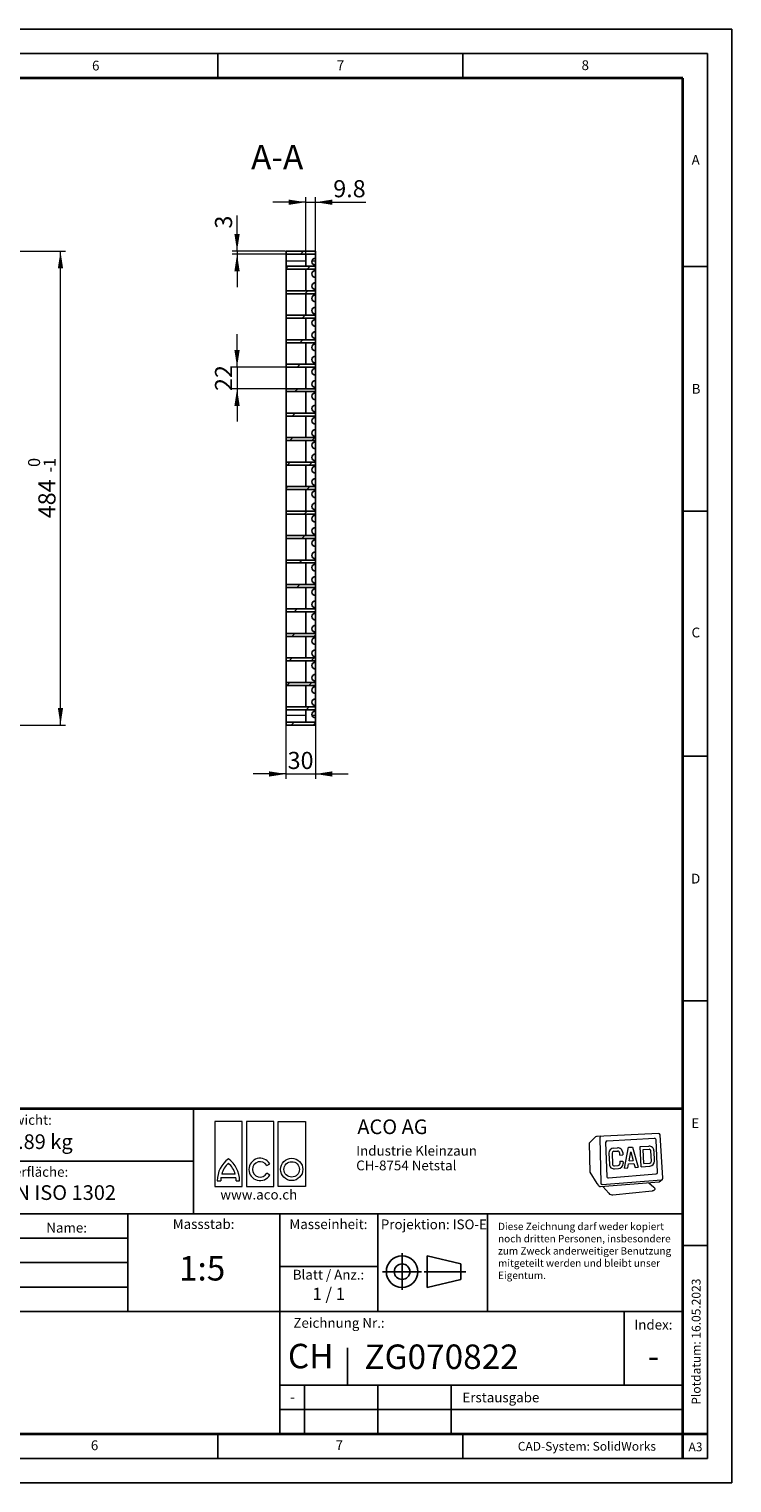
# Model space of a CAD drawing. Units: millimetres. Extents: x 0 to 420, y 0 to 297.
# Drawn here: x 276 to 420, y 0 to 297 of the extents above; entities that cross this region are included whole.
import ezdxf

# ---------------------------------------------------------------- set-up
doc = ezdxf.new("R2010")
doc.units = ezdxf.units.MM
doc.linetypes.add('CENTERX2', pattern=[20.32, 12.7, -2.54, 2.54, -2.54])
doc.layers.add('LINIEN-DICK', color=7, linetype='Continuous', lineweight=35)
doc.layers.add('LINIEN-NORMAL', color=7, linetype='Continuous', lineweight=25)
for name, color, linetype in [('LINIEN-DÜNN', 7, 'Continuous'), ('TEXT', 7, 'Continuous'), ('TEXT-DEUTSCH', 7, 'Continuous'), ('VORLAGE_TEXT', 7, 'Continuous')]:
    doc.layers.add(name, color=color, linetype=linetype)
doc.styles.add('SLDTEXTSTYLE0', font='TXT', dxfattribs={"width": 0.605})
doc.styles.add('SLDTEXTSTYLE2', font='TXT', dxfattribs={"width": 0.563})
doc.dimstyles.new('SLDDIMSTYLE0', dxfattribs={"dimtxt": 3.5, "dimasz": 3.5, "dimexe": 0, "dimexo": 0.0625, "dimgap": 0.875, "dimtad": 1, "dimlfac": 5, "dimrnd": 1e-09, "dimzin": 12, "dimdsep": 46, "dimtxsty": 'SLDTEXTSTYLE0', "dimsah": 1, "dimcen": 0.09, "dimadec": 0, "dimazin": 3, "dimtol": 1, "dimtm": 1, "dimtfac": 1, "dimtdec": 0, "dimtofl": 0, "dimtmove": 0, "dimatfit": 3, "dimfxl": 0, "dimfrac": 2, "dimtolj": 1, "dimarcsym": 0})
doc.dimstyles.new('SLDDIMSTYLE1', dxfattribs={"dimtxt": 3.5, "dimasz": 3.5, "dimexe": 0, "dimexo": 0.0625, "dimgap": 0.875, "dimtad": 1, "dimlfac": 5, "dimrnd": 1e-09, "dimzin": 12, "dimdsep": 46, "dimtxsty": 'SLDTEXTSTYLE0', "dimsah": 1, "dimcen": 0.09, "dimadec": 0, "dimazin": 3, "dimtfac": 1, "dimtdec": 3, "dimtmove": 0, "dimatfit": 0, "dimfxl": 0, "dimfrac": 2, "dimtolj": 1, "dimtzin": 12, "dimarcsym": 0})

# ---------------------------------------------------------------- blocks, each defined once
blk = doc.blocks.new('SW_NOTE_0_18')
at = {"color": 0, "linetype": 'Continuous', "lineweight": 0, "insert": (7.09, 2.58), "char_height": 2, "attachment_point": 2, "style": 'SLDTEXTSTYLE0'}
blk.add_mtext('www.aco.ch', dxfattribs=at)
blk = doc.blocks.new('SW_NOTE_0_19')
at = {"color": 0, "linetype": 'Continuous', "lineweight": 0, "insert": (0, 3.87), "char_height": 3, "attachment_point": 1, "style": 'SLDTEXTSTYLE0'}
blk.add_mtext('ACO AG', dxfattribs=at)
blk = doc.blocks.new('SW_NOTE_0_20')
at = {"color": 0, "linetype": 'Continuous', "lineweight": 0, "char_height": 2, "attachment_point": 1, "style": 'SLDTEXTSTYLE0'}
for s, insert in [('Industrie Kleinzaun', (0, 2.58)), ('CH-8754 Netstal', (0, -0.42))]:
    blk.add_mtext(s, dxfattribs=dict(at, insert=insert))
blk = doc.blocks.new('ACO-Logo')
at = {"color": 179, "linetype": 'Continuous', "lineweight": 18}
for p, q in [((0, 16.17), (0, 2.94)), ((5.59, 16.17), (0, 16.17)), ((5.59, 2.94), (5.59, 16.17)), ((6.46, 16.17), (6.46, 2.94)), ((12.05, 16.17), (6.46, 16.17)), ((12.05, 2.94), (12.05, 16.17)), ((12.93, 2.94), (12.93, 16.17)), ((12.93, 16.17), (18.52, 16.17)), ((18.52, 16.17), (18.52, 2.94)), ((77.51, 12.77), (76.49, 11.76)), ((90.64, 13.74), (78.15, 13.15)), ((78.63, 12.88), (78.84, 3.65)), ((79.85, 11.93), (80.09, 4.98)), ((80.13, 12.24), (89.85, 12.76)), ((90.46, 5.79), (90.16, 12.47)), ((91.53, 4.63), (90.96, 13.46)), ((76.49, 11.76), (76.65, 5.87)), ((80.53, 9.73), (80.61, 7.48)), ((81.17, 9.75), (81.24, 7.5)), ((81.47, 10.76), (82.27, 10.81)), ((81.51, 10.13), (82.31, 10.17)), ((82.69, 9.82), (82.71, 9.37)), ((82.71, 9.35), (83.34, 9.39)), ((83.33, 9.84), (83.34, 9.39)), ((83.7, 6.67), (84.51, 10.93)), ((84.51, 10.93), (85.35, 10.97)), ((84.64, 8.19), (84.97, 9.97)), ((84.97, 9.97), (85.45, 8.24)), ((85.35, 10.97), (86.49, 6.88)), ((86.88, 11.07), (88.67, 11.16)), ((87.08, 6.93), (86.88, 11.07)), ((87.55, 10.46), (88.71, 10.53)), ((87.68, 7.61), (87.55, 10.46)), ((89.19, 8.08), (89.09, 10.18)), ((89.82, 8.11), (89.73, 10.21)), ((10.61, 7.22), (11.22, 7.57)), ((81.63, 7.15), (82.43, 7.21)), ((81.68, 6.51), (82.48, 6.58)), ((82.75, 8.08), (83.39, 8.12)), ((82.75, 8.08), (82.77, 7.58)), ((83.39, 8.12), (83.4, 7.61)), ((83.7, 6.67), (84.36, 6.72)), ((84.36, 6.72), (84.51, 7.54)), ((84.51, 7.54), (85.63, 7.61)), ((84.64, 8.19), (85.45, 8.24)), ((85.63, 7.61), (85.85, 6.83)), ((85.85, 6.83), (86.49, 6.88)), ((87.08, 6.93), (88.91, 7.07)), ((87.68, 7.61), (88.85, 7.7)), ((0.51, 4.09), (1.21, 4.09)), ((1.26, 4.73), (4.33, 4.73)), ((4.18, 5.43), (1.41, 5.43)), ((4.37, 4.09), (5.08, 4.09)), ((11.23, 5.26), (10.63, 5.62)), ((76.65, 5.87), (78.03, 3.52)), ((78.03, 3.52), (78.36, 3.14)), ((78.36, 3.14), (78.47, 3.02)), ((78.8, 2.89), (90.8, 3.85)), ((79.16, 3.36), (91.26, 4.31)), ((80.41, 4.7), (90.18, 5.48)), ((88.68, 3.68), (89.67, 2.79)), ((90.8, 3.85), (91.4, 4.35)), ((0, 2.94), (5.59, 2.94)), ((6.46, 2.94), (12.05, 2.94)), ((18.52, 2.94), (12.93, 2.94)), ((79.26, 2.93), (80.49, 1.53)), ((81.34, 1.2), (89.33, 2.05)), ((89.67, 2.79), (89.75, 2.72)), ((89.75, 2.72), (89.8, 2.67)), ((89.8, 2.67), (89.84, 2.6)), ((89.84, 2.6), (89.87, 2.52)), ((89.87, 2.52), (89.87, 2.31))]:
    blk.add_line(p, q, dxfattribs=at)
for radius in [2.28, 1.58]:
    blk.add_circle((15.72, 6.41), radius, dxfattribs=at)
for centre, radius, start, end in [((78.19, 12.35), 0.8, 92.6996, 148.2554), ((78.93, 12.89), 0.3, 92.6996, 181.273), ((80.15, 11.94), 0.3, 93.0418, 181.9349), ((89.86, 12.46), 0.3, 2.5148, 93.0418), ((90.66, 13.44), 0.3, 3.7249, 92.6996), ((81.53, 9.76), 1, 93.1134, 181.9415), ((81.53, 9.76), 0.363, 93.1134, 181.9415), ((82.33, 9.81), 1, 1.9415, 93.1134), ((82.33, 9.81), 0.363, 1.9415, 93.1134), ((88.73, 10.16), 1, 2.6542, 93.1134), ((88.73, 10.16), 0.363, 2.6542, 93.1134), ((6.13, 4.07), 5.62, 126.4236, 179.7474), ((6.13, 4.07), 4.91, 132.7321, 163.9341), ((-0.54, 4.07), 5.62, 0.2526, 53.5764), ((-0.54, 4.07), 4.91, 16.0659, 47.2679), ((9.26, 6.41), 2.28, 30.7309, 330), ((9.26, 6.41), 1.58, 31.0558, 330), ((81.61, 7.51), 1, 181.9415, 274.3987), ((81.61, 7.51), 0.363, 181.9415, 274.3987), ((82.4, 7.57), 0.363, 274.3987, 1.9415), ((82.4, 7.57), 1, 274.3987, 1.9415), ((88.83, 8.07), 0.363, 274.3987, 2.6542), ((88.83, 8.07), 1, 274.3987, 2.6542), ((6.13, 4.07), 4.91, 172.3058, 179.7113), ((-0.54, 4.07), 4.91, 0.2887, 7.6942), ((78.77, 3.29), 0.4, 221.0091, 274.5606), ((79.14, 3.65), 0.3, 181.273, 274.4996), ((80.39, 4.99), 0.3, 181.9349, 274.6063), ((90.16, 5.78), 0.3, 274.6063, 2.5148), ((91.23, 4.61), 0.3, 274.4996, 3.7249), ((81.24, 2.19), 1, 221.4087, 276.0561), ((89.05, 4.1), 2.08, 277.7635, 279.1918), ((89.32, 2.43), 0.379, 279.1918, 281.4992), ((89.13, 3.35), 1.32, 281.4992, 285.2551), ((88.05, 7.32), 5.43, 285.2551, 287.1087), ((89.48, 2.66), 0.555, 287.1087, 303.6901), ((89.69, 2.35), 0.188, 303.6901, 332.3803), ((89.77, 2.31), 0.0984, 332.3803, 4.9765)]:
    blk.add_arc(centre, radius, start, end, dxfattribs=at)
at = {"color": 7, "linetype": 'Continuous', "lineweight": 0}
for name, p in [('SW_NOTE_0_19', (29.12, 12.75)), ('SW_NOTE_0_20', (28.89, 8.64)), ('SW_NOTE_0_18', (1.9, -0.32))]:
    blk.add_blockref(name, p, dxfattribs=at)
blk = doc.blocks.new('SW_NOTE_0_21')
at = {"color": 0, "linetype": 'Continuous', "lineweight": 0, "char_height": 1.5, "attachment_point": 1, "style": 'SLDTEXTSTYLE0'}
for s, insert in [('Diese Zeichnung darf weder kopiert', (0, 1.93)), ('zum Zweck anderweitiger Benutzung', (0, -3.07)), ('noch dritten Personen, insbesondere', (0, -0.57)), ('mitgeteilt werden und bleibt unser', (0, -5.57)), ('Eigentum.', (0, -8.07))]:
    blk.add_mtext(s, dxfattribs=dict(at, insert=insert))
blk = doc.blocks.new('_D')
at = {"color": 7, "linetype": 'Continuous', "lineweight": 0}
for p, q in [((270.93, 251.63), (283.83, 251.63)), ((282.83, 154.83), (282.83, 251.63)), ((270.93, 154.83), (283.83, 154.83))]:
    blk.add_line(p, q, dxfattribs=at)
at = {"color": 7, "linetype": 'Continuous', "lineweight": 18}
for points in [[(282.83, 251.63), (282.29, 248.13), (283.36, 248.13)], [(282.83, 154.83), (283.36, 158.33), (282.29, 158.33)]]:
    blk.add_solid(points, dxfattribs=at)
at = {"color": 7, "linetype": 'Continuous', "lineweight": 18, "attachment_point": 1, "rotation": 90, "style": 'SLDTEXTSTYLE0'}
for s, insert, char_height in [('0', (276.21, 207.54), 2.45), ('1', (279.37, 207.54), 2.45), ('-', (279.37, 206.42), 2.45), ('484', (278.31, 197.06), 3.5)]:
    blk.add_mtext(s, dxfattribs=dict(at, insert=insert, char_height=char_height))
blk = doc.blocks.new('_D_2')
at = {"color": 7, "linetype": 'Continuous', "lineweight": 0}
for p, q in [((328.9, 154.73), (328.9, 143.83)), ((334.9, 154.73), (334.9, 143.83)), ((328.9, 144.83), (322.17, 144.83)), ((328.9, 144.83), (334.9, 144.83)), ((334.9, 144.83), (341.63, 144.83))]:
    blk.add_line(p, q, dxfattribs=at)
at = {"color": 7, "linetype": 'Continuous', "lineweight": 18}
for points in [[(328.9, 144.83), (325.4, 145.37), (325.4, 144.29)], [(334.9, 144.83), (338.4, 144.29), (338.4, 145.37)]]:
    blk.add_solid(points, dxfattribs=at)
at = {"color": 7, "linetype": 'Continuous', "lineweight": 18, "insert": (329.23, 149.34), "char_height": 3.5, "attachment_point": 1, "style": 'SLDTEXTSTYLE0'}
blk.add_mtext('30', dxfattribs=at)
blk = doc.blocks.new('_D_3')
at = {"color": 7, "linetype": 'Continuous', "lineweight": 0}
for p, q in [((332.94, 261.63), (326.21, 261.63)), ((332.94, 251.13), (332.94, 262.63)), ((332.94, 261.63), (334.9, 261.63)), ((334.9, 251.73), (334.9, 262.63)), ((334.9, 261.63), (345.24, 261.63))]:
    blk.add_line(p, q, dxfattribs=at)
at = {"color": 7, "linetype": 'Continuous', "lineweight": 18}
for points in [[(332.94, 261.63), (329.44, 262.17), (329.44, 261.09)], [(334.9, 261.63), (338.4, 261.09), (338.4, 262.17)]]:
    blk.add_solid(points, dxfattribs=at)
at = {"color": 7, "linetype": 'Continuous', "lineweight": 18, "insert": (338.55, 266.14), "char_height": 3.5, "attachment_point": 1, "style": 'SLDTEXTSTYLE0'}
blk.add_mtext('9.8', dxfattribs=at)
blk = doc.blocks.new('_D_4')
at = {"color": 7, "linetype": 'Continuous', "lineweight": 0}
for p, q in [((318.9, 251.63), (318.9, 258.91)), ((328.8, 251.63), (317.9, 251.63)), ((328.8, 251.03), (317.9, 251.03)), ((318.9, 251.63), (318.9, 251.03)), ((318.9, 251.03), (318.9, 244.3))]:
    blk.add_line(p, q, dxfattribs=at)
at = {"color": 7, "linetype": 'Continuous', "lineweight": 18}
for points in [[(318.9, 251.63), (319.44, 255.13), (318.36, 255.13)], [(318.9, 251.03), (318.36, 247.53), (319.44, 247.53)]]:
    blk.add_solid(points, dxfattribs=at)
at = {"color": 7, "linetype": 'Continuous', "lineweight": 18, "insert": (314.39, 256.24), "char_height": 3.5, "attachment_point": 1, "rotation": 90, "style": 'SLDTEXTSTYLE0'}
blk.add_mtext('3', dxfattribs=at)
blk = doc.blocks.new('_D_5')
at = {"color": 7, "linetype": 'Continuous', "lineweight": 0}
for p, q in [((318.9, 227.93), (318.9, 234.66)), ((328.8, 227.93), (317.9, 227.93)), ((318.9, 227.93), (318.9, 223.53)), ((328.8, 223.53), (317.9, 223.53)), ((318.9, 223.53), (318.9, 216.8))]:
    blk.add_line(p, q, dxfattribs=at)
at = {"color": 7, "linetype": 'Continuous', "lineweight": 18}
for points in [[(318.9, 227.93), (319.44, 231.43), (318.36, 231.43)], [(318.9, 223.53), (318.36, 220.03), (319.44, 220.03)]]:
    blk.add_solid(points, dxfattribs=at)
at = {"color": 7, "linetype": 'Continuous', "lineweight": 18, "insert": (314.39, 223.06), "char_height": 3.5, "attachment_point": 1, "rotation": 90, "style": 'SLDTEXTSTYLE0'}
blk.add_mtext('22', dxfattribs=at)

msp = doc.modelspace()

# ---------------------------------------------------------------- hatches: boundary and pattern name
at = {"linetype": 'Continuous', "lineweight": 18}
h = msp.add_hatch(dxfattribs=at)
h.set_pattern_fill('ANSI31', style=0)
h.paths.add_polyline_path([(328.9031, 251.6324), (328.9031, 251.0324), (334.9031, 251.0324), (334.9031, 251.6324)], flags=0)
h = msp.add_hatch(dxfattribs=at)
h.set_pattern_fill('ANSI31', style=0)
h.paths.add_polyline_path([(328.9031, 248.5324), (328.9031, 247.9324), (334.9031, 247.9324), (334.9031, 248.5324)], flags=0)
h = msp.add_hatch(dxfattribs=at)
h.set_pattern_fill('ANSI31', style=0)
h.paths.add_polyline_path([(328.9031, 243.5324), (328.9031, 242.9324), (334.9031, 242.9324), (334.9031, 243.5324)], flags=0)
h = msp.add_hatch(dxfattribs=at)
h.set_pattern_fill('ANSI31', style=0)
h.paths.add_polyline_path([(328.9031, 238.5324), (328.9031, 237.9324), (334.9031, 237.9324), (334.9031, 238.5324)], flags=0)
h = msp.add_hatch(dxfattribs=at)
h.set_pattern_fill('ANSI31', style=0)
h.paths.add_polyline_path([(328.9031, 233.5324), (328.9031, 232.9324), (334.9031, 232.9324), (334.9031, 233.5324)], flags=0)
h = msp.add_hatch(dxfattribs=at)
h.set_pattern_fill('ANSI31', style=0)
h.paths.add_polyline_path([(328.9031, 228.5324), (328.9031, 227.9324), (334.9031, 227.9324), (334.9031, 228.5324)], flags=0)
h = msp.add_hatch(dxfattribs=at)
h.set_pattern_fill('ANSI31', style=0)
h.paths.add_polyline_path([(328.9031, 223.5324), (328.9031, 222.9324), (334.9031, 222.9324), (334.9031, 223.5324)], flags=0)
h = msp.add_hatch(dxfattribs=at)
h.set_pattern_fill('ANSI31', style=0)
h.paths.add_polyline_path([(328.9031, 218.5324), (328.9031, 217.9324), (334.9031, 217.9324), (334.9031, 218.5324)], flags=0)
h = msp.add_hatch(dxfattribs=at)
h.set_pattern_fill('ANSI31', style=0)
h.paths.add_polyline_path([(328.9031, 213.5324), (328.9031, 212.9324), (334.9031, 212.9324), (334.9031, 213.5324)], flags=0)
h = msp.add_hatch(dxfattribs=at)
h.set_pattern_fill('ANSI31', style=0)
h.paths.add_polyline_path([(328.9031, 208.5324), (328.9031, 207.9324), (334.9031, 207.9324), (334.9031, 208.5324)], flags=0)
h = msp.add_hatch(dxfattribs=at)
h.set_pattern_fill('ANSI31', style=0)
h.paths.add_polyline_path([(328.9031, 203.5324), (328.9031, 202.9324), (334.9031, 202.9324), (334.9031, 203.5324)], flags=0)
h = msp.add_hatch(dxfattribs=at)
h.set_pattern_fill('ANSI31', style=0)
h.paths.add_polyline_path([(328.9031, 198.5324), (328.9031, 197.9324), (334.9031, 197.9324), (334.9031, 198.5324)], flags=0)
h = msp.add_hatch(dxfattribs=at)
h.set_pattern_fill('ANSI31', style=0)
h.paths.add_polyline_path([(328.9031, 193.5324), (328.9031, 192.9324), (334.9031, 192.9324), (334.9031, 193.5324)], flags=0)
h = msp.add_hatch(dxfattribs=at)
h.set_pattern_fill('ANSI31', style=0)
h.paths.add_polyline_path([(328.9031, 188.5324), (328.9031, 187.9324), (334.9031, 187.9324), (334.9031, 188.5324)], flags=0)
h = msp.add_hatch(dxfattribs=at)
h.set_pattern_fill('ANSI31', style=0)
h.paths.add_polyline_path([(328.9031, 183.5324), (328.9031, 182.9324), (334.9031, 182.9324), (334.9031, 183.5324)], flags=0)
h = msp.add_hatch(dxfattribs=at)
h.set_pattern_fill('ANSI31', style=0)
h.paths.add_polyline_path([(328.9031, 178.5324), (328.9031, 177.9324), (334.9031, 177.9324), (334.9031, 178.5324)], flags=0)
h = msp.add_hatch(dxfattribs=at)
h.set_pattern_fill('ANSI31', style=0)
h.paths.add_polyline_path([(328.9031, 173.5324), (328.9031, 172.9324), (334.9031, 172.9324), (334.9031, 173.5324)], flags=0)
h = msp.add_hatch(dxfattribs=at)
h.set_pattern_fill('ANSI31', style=0)
h.paths.add_polyline_path([(328.9031, 168.5324), (328.9031, 167.9324), (334.9031, 167.9324), (334.9031, 168.5324)], flags=0)
h = msp.add_hatch(dxfattribs=at)
h.set_pattern_fill('ANSI31', style=0)
h.paths.add_polyline_path([(328.9031, 163.5324), (328.9031, 162.9324), (334.9031, 162.9324), (334.9031, 163.5324)], flags=0)
h = msp.add_hatch(dxfattribs=at)
h.set_pattern_fill('ANSI31', style=0)
h.paths.add_polyline_path([(328.9031, 158.5324), (328.9031, 157.9324), (334.9031, 157.9324), (334.9031, 158.5324)], flags=0)
h = msp.add_hatch(dxfattribs=at)
h.set_pattern_fill('ANSI31', style=0)
h.paths.add_polyline_path([(328.9031, 155.4324), (328.9031, 154.8324), (334.9031, 154.8324), (334.9031, 155.4324)], flags=0)

# ---------------------------------------------------------------- linework, layer by layer
at = {"color": 7, "linetype": 'Continuous', "lineweight": 25}
for p, q in [((334.9031, 251.6324), (328.9031, 251.6324)), ((328.9031, 251.0324), (328.9031, 251.6324)), ((334.9031, 251.0324), (328.9031, 251.0324)), ((328.9031, 251.0324), (328.9031, 249.6324)), ((328.9031, 249.6324), (328.9031, 248.5324)), ((332.9431, 251.0324), (332.9431, 248.5324)), ((334.9031, 251.0324), (334.9031, 251.6324)), ((334.9031, 251.0324), (334.9031, 250.1824)), ((334.9031, 250.1824), (334.9031, 249.6324)), ((334.9031, 249.6324), (334.9031, 248.7824)), ((328.9031, 248.5324), (328.9031, 247.9324)), ((334.9031, 248.5324), (328.9031, 248.5324)), ((328.9031, 247.9324), (334.9031, 247.9324)), ((328.9031, 247.9324), (328.9031, 243.5324)), ((332.9431, 247.9324), (332.9431, 243.5324)), ((334.9031, 248.7824), (334.9031, 248.5324)), ((334.9031, 248.5324), (334.9031, 247.9324)), ((334.9031, 247.9324), (334.9031, 247.6824)), ((334.9031, 247.6824), (334.9031, 246.2824)), ((334.9031, 246.2824), (334.9031, 245.1824)), ((334.9031, 245.1824), (334.9031, 243.7824)), ((334.9031, 243.7824), (334.9031, 243.5324)), ((328.9031, 243.5324), (328.9031, 242.9324)), ((334.9031, 243.5324), (328.9031, 243.5324)), ((328.9031, 242.9324), (334.9031, 242.9324)), ((328.9031, 242.9324), (328.9031, 238.5324)), ((332.9431, 242.9324), (332.9431, 238.5324)), ((334.9031, 243.5324), (334.9031, 242.9324)), ((334.9031, 242.9324), (334.9031, 242.6824)), ((334.9031, 242.6824), (334.9031, 241.2824)), ((334.9031, 241.2824), (334.9031, 240.1824)), ((334.9031, 238.5324), (328.9031, 238.5324)), ((328.9031, 238.5324), (328.9031, 237.9324)), ((328.9031, 237.9324), (334.9031, 237.9324)), ((328.9031, 237.9324), (328.9031, 233.5324)), ((332.9431, 237.9324), (332.9431, 233.5324)), ((334.9031, 240.1824), (334.9031, 238.7824)), ((334.9031, 238.7824), (334.9031, 238.5324)), ((334.9031, 238.5324), (334.9031, 237.9324)), ((334.9031, 237.9324), (334.9031, 237.6824)), ((334.9031, 237.6824), (334.9031, 236.2824)), ((334.9031, 236.2824), (334.9031, 235.1824)), ((334.9031, 235.1824), (334.9031, 233.7824)), ((334.9031, 233.5324), (328.9031, 233.5324)), ((328.9031, 233.5324), (328.9031, 232.9324)), ((328.9031, 232.9324), (334.9031, 232.9324)), ((328.9031, 232.9324), (328.9031, 228.5324)), ((332.9431, 232.9324), (332.9431, 228.5324)), ((334.9031, 233.7824), (334.9031, 233.5324)), ((334.9031, 233.5324), (334.9031, 232.9324)), ((334.9031, 232.9324), (334.9031, 232.6824)), ((334.9031, 232.6824), (334.9031, 231.2824)), ((334.9031, 231.2824), (334.9031, 230.1824)), ((334.9031, 230.1824), (334.9031, 228.7824)), ((334.9031, 228.7824), (334.9031, 228.5324)), ((334.9031, 228.5324), (328.9031, 228.5324)), ((328.9031, 228.5324), (328.9031, 227.9324)), ((328.9031, 227.9324), (334.9031, 227.9324)), ((328.9031, 227.9324), (328.9031, 223.5324)), ((332.9431, 227.9324), (332.9431, 223.5324)), ((334.9031, 228.5324), (334.9031, 227.9324)), ((334.9031, 227.9324), (334.9031, 227.6824)), ((334.9031, 227.6824), (334.9031, 226.2824)), ((334.9031, 226.2824), (334.9031, 225.1824)), ((334.9031, 223.5324), (328.9031, 223.5324)), ((328.9031, 223.5324), (328.9031, 222.9324)), ((328.9031, 222.9324), (334.9031, 222.9324)), ((328.9031, 222.9324), (328.9031, 218.5324)), ((332.9431, 222.9324), (332.9431, 218.5324)), ((334.9031, 225.1824), (334.9031, 223.7824)), ((334.9031, 223.7824), (334.9031, 223.5324)), ((334.9031, 223.5324), (334.9031, 222.9324)), ((334.9031, 222.9324), (334.9031, 222.6824)), ((334.9031, 222.6824), (334.9031, 221.2824)), ((334.9031, 221.2824), (334.9031, 220.1824)), ((334.9031, 220.1824), (334.9031, 218.7824)), ((334.9031, 218.5324), (328.9031, 218.5324)), ((328.9031, 218.5324), (328.9031, 217.9324)), ((328.9031, 217.9324), (334.9031, 217.9324)), ((328.9031, 217.9324), (328.9031, 213.5324)), ((332.9431, 217.9324), (332.9431, 213.5324)), ((334.9031, 218.7824), (334.9031, 218.5324)), ((334.9031, 218.5324), (334.9031, 217.9324)), ((334.9031, 217.9324), (334.9031, 217.6824)), ((334.9031, 217.6824), (334.9031, 216.2824)), ((334.9031, 216.2824), (334.9031, 215.1824)), ((334.9031, 215.1824), (334.9031, 213.7824)), ((334.9031, 213.5324), (328.9031, 213.5324)), ((328.9031, 213.5324), (328.9031, 212.9324)), ((328.9031, 212.9324), (334.9031, 212.9324)), ((328.9031, 212.9324), (328.9031, 208.5324)), ((332.9431, 212.9324), (332.9431, 208.5324)), ((334.9031, 213.7824), (334.9031, 213.5324)), ((334.9031, 213.5324), (334.9031, 212.9324)), ((334.9031, 212.9324), (334.9031, 212.6824)), ((334.9031, 212.6824), (334.9031, 211.2824)), ((334.9031, 211.2824), (334.9031, 210.1824)), ((334.9031, 208.5324), (328.9031, 208.5324)), ((328.9031, 208.5324), (328.9031, 207.9324)), ((328.9031, 207.9324), (334.9031, 207.9324)), ((328.9031, 207.9324), (328.9031, 203.5324)), ((332.9431, 207.9324), (332.9431, 203.5324)), ((334.9031, 210.1824), (334.9031, 208.7824)), ((334.9031, 208.7824), (334.9031, 208.5324)), ((334.9031, 208.5324), (334.9031, 207.9324)), ((334.9031, 207.9324), (334.9031, 207.6824)), ((334.9031, 207.6824), (334.9031, 206.2824)), ((334.9031, 206.2824), (334.9031, 205.1824)), ((334.9031, 205.1824), (334.9031, 203.7824)), ((328.9031, 203.5324), (328.9031, 202.9324)), ((334.9031, 203.5324), (328.9031, 203.5324)), ((328.9031, 202.9324), (334.9031, 202.9324)), ((328.9031, 202.9324), (328.9031, 198.5324)), ((332.9431, 202.9324), (332.9431, 198.5324)), ((334.9031, 203.7824), (334.9031, 203.5324)), ((334.9031, 203.5324), (334.9031, 202.9324)), ((334.9031, 202.9324), (334.9031, 202.6824)), ((334.9031, 202.6824), (334.9031, 201.2824)), ((334.9031, 201.2824), (334.9031, 200.1824)), ((334.9031, 200.1824), (334.9031, 198.7824)), ((328.9031, 198.5324), (328.9031, 197.9324)), ((334.9031, 198.5324), (328.9031, 198.5324)), ((328.9031, 197.9324), (334.9031, 197.9324)), ((328.9031, 197.9324), (328.9031, 193.5324)), ((332.9431, 197.9324), (332.9431, 193.5324)), ((334.9031, 198.7824), (334.9031, 198.5324)), ((334.9031, 198.5324), (334.9031, 197.9324)), ((334.9031, 197.9324), (334.9031, 197.6824)), ((334.9031, 197.6824), (334.9031, 196.2824)), ((334.9031, 196.2824), (334.9031, 195.1824)), ((328.9031, 193.5324), (328.9031, 192.9324)), ((334.9031, 193.5324), (328.9031, 193.5324)), ((334.9031, 195.1824), (334.9031, 193.7824)), ((334.9031, 193.7824), (334.9031, 193.5324)), ((334.9031, 193.5324), (334.9031, 192.9324)), ((328.9031, 192.9324), (334.9031, 192.9324)), ((328.9031, 192.9324), (328.9031, 188.5324)), ((332.9431, 192.9324), (332.9431, 188.5324)), ((334.9031, 192.9324), (334.9031, 192.6824)), ((334.9031, 192.6824), (334.9031, 191.2824)), ((334.9031, 191.2824), (334.9031, 190.1824)), ((334.9031, 190.1824), (334.9031, 188.7824)), ((334.9031, 188.5324), (328.9031, 188.5324)), ((328.9031, 188.5324), (328.9031, 187.9324)), ((328.9031, 187.9324), (334.9031, 187.9324)), ((328.9031, 187.9324), (328.9031, 183.5324)), ((332.9431, 187.9324), (332.9431, 183.5324)), ((334.9031, 188.7824), (334.9031, 188.5324)), ((334.9031, 188.5324), (334.9031, 187.9324)), ((334.9031, 187.9324), (334.9031, 187.6824)), ((334.9031, 187.6824), (334.9031, 186.2824)), ((334.9031, 186.2824), (334.9031, 185.1824)), ((334.9031, 185.1824), (334.9031, 183.7824)), ((334.9031, 183.5324), (328.9031, 183.5324)), ((328.9031, 183.5324), (328.9031, 182.9324)), ((328.9031, 182.9324), (334.9031, 182.9324)), ((328.9031, 182.9324), (328.9031, 178.5324)), ((332.9431, 182.9324), (332.9431, 178.5324)), ((334.9031, 183.7824), (334.9031, 183.5324)), ((334.9031, 183.5324), (334.9031, 182.9324)), ((334.9031, 182.9324), (334.9031, 182.6824)), ((334.9031, 182.6824), (334.9031, 181.2824)), ((334.9031, 181.2824), (334.9031, 180.1824)), ((334.9031, 178.5324), (328.9031, 178.5324)), ((328.9031, 178.5324), (328.9031, 177.9324)), ((334.9031, 180.1824), (334.9031, 178.7824)), ((334.9031, 178.7824), (334.9031, 178.5324)), ((334.9031, 178.5324), (334.9031, 177.9324)), ((328.9031, 177.9324), (334.9031, 177.9324)), ((328.9031, 177.9324), (328.9031, 173.5324)), ((332.9431, 177.9324), (332.9431, 173.5324)), ((334.9031, 177.9324), (334.9031, 177.6824)), ((334.9031, 177.6824), (334.9031, 176.2824)), ((334.9031, 176.2824), (334.9031, 175.1824)), ((334.9031, 173.5324), (328.9031, 173.5324)), ((328.9031, 173.5324), (328.9031, 172.9324)), ((328.9031, 172.9324), (334.9031, 172.9324)), ((328.9031, 172.9324), (328.9031, 168.5324)), ((332.9431, 172.9324), (332.9431, 168.5324)), ((334.9031, 175.1824), (334.9031, 173.7824)), ((334.9031, 173.7824), (334.9031, 173.5324)), ((334.9031, 173.5324), (334.9031, 172.9324)), ((334.9031, 172.9324), (334.9031, 172.6824)), ((334.9031, 172.6824), (334.9031, 171.2824)), ((334.9031, 171.2824), (334.9031, 170.1824)), ((334.9031, 170.1824), (334.9031, 168.7824)), ((328.9031, 168.5324), (328.9031, 167.9324)), ((334.9031, 168.5324), (328.9031, 168.5324)), ((328.9031, 167.9324), (334.9031, 167.9324)), ((328.9031, 167.9324), (328.9031, 163.5324)), ((332.9431, 167.9324), (332.9431, 163.5324)), ((334.9031, 168.7824), (334.9031, 168.5324)), ((334.9031, 168.5324), (334.9031, 167.9324)), ((334.9031, 167.9324), (334.9031, 167.6824)), ((334.9031, 167.6824), (334.9031, 166.2824)), ((334.9031, 163.5324), (328.9031, 163.5324)), ((328.9031, 163.5324), (328.9031, 162.9324)), ((334.9031, 166.2824), (334.9031, 165.1824)), ((334.9031, 165.1824), (334.9031, 163.7824)), ((334.9031, 163.7824), (334.9031, 163.5324)), ((334.9031, 163.5324), (334.9031, 162.9324)), ((328.9031, 162.9324), (334.9031, 162.9324)), ((328.9031, 162.9324), (328.9031, 158.5324)), ((332.9431, 162.9324), (332.9431, 158.5324)), ((334.9031, 162.9324), (334.9031, 162.6824)), ((334.9031, 162.6824), (334.9031, 161.2824)), ((334.9031, 161.2824), (334.9031, 160.1824)), ((328.9031, 158.5324), (328.9031, 157.9324)), ((334.9031, 158.5324), (328.9031, 158.5324)), ((328.9031, 157.9324), (334.9031, 157.9324)), ((328.9031, 157.9324), (328.9031, 156.8324)), ((332.9431, 157.9324), (332.9431, 155.4324)), ((334.9031, 160.1824), (334.9031, 158.7824)), ((334.9031, 158.7824), (334.9031, 158.5324)), ((334.9031, 158.5324), (334.9031, 157.9324)), ((334.9031, 157.9324), (334.9031, 157.6824)), ((334.9031, 157.6824), (334.9031, 156.8324)), ((328.9031, 155.4324), (328.9031, 156.8324)), ((328.9031, 155.4324), (334.9031, 155.4324)), ((328.9031, 154.8324), (328.9031, 155.4324)), ((328.9031, 154.8324), (334.9031, 154.8324)), ((334.9031, 156.8324), (334.9031, 156.2824)), ((334.9031, 156.2824), (334.9031, 155.4324)), ((334.9031, 154.8324), (334.9031, 155.4324))]:
    msp.add_line(p, q, dxfattribs=at)
at = {"color": 8, "linetype": 'Continuous', "lineweight": 18}
for p, q in [((328.9031, 249.6324), (332.9431, 249.6324)), ((334.2194, 249.6324), (334.9031, 249.6324)), ((328.9031, 156.8324), (332.9431, 156.8324)), ((334.2194, 156.8324), (334.9031, 156.8324))]:
    msp.add_line(p, q, dxfattribs=at)
at = {"color": 7, "linetype": 'Continuous', "lineweight": 25}
for centre in [(334.9031, 249.4824), (334.9031, 246.9824), (334.9031, 244.4824), (334.9031, 241.9824), (334.9031, 239.4824), (334.9031, 236.9824), (334.9031, 234.4824), (334.9031, 231.9824), (334.9031, 229.4824), (334.9031, 226.9824), (334.9031, 224.4824), (334.9031, 221.9824), (334.9031, 219.4824), (334.9031, 216.9824), (334.9031, 214.4824), (334.9031, 211.9824), (334.9031, 209.4824), (334.9031, 206.9824), (334.9031, 204.4824), (334.9031, 201.9824), (334.9031, 199.4824), (334.9031, 196.9824), (334.9031, 194.4824), (334.9031, 191.9824), (334.9031, 189.4824), (334.9031, 186.9824), (334.9031, 184.4824), (334.9031, 181.9824), (334.9031, 179.4824), (334.9031, 176.9824), (334.9031, 174.4824), (334.9031, 171.9824), (334.9031, 169.4824), (334.9031, 166.9824), (334.9031, 164.4824), (334.9031, 161.9824), (334.9031, 159.4824), (334.9031, 156.9824)]:
    msp.add_arc(centre, 0.7, 90, 270, dxfattribs=at)
at = {"layer": 'LINIEN-DICK'}
for p, q in [((410, 287), (20, 287)), ((410, 5), (410, 287)), ((228, 76.5), (410, 76.5)), ((20, 10), (415, 10))]:
    msp.add_line(p, q, dxfattribs=at)
at = {"layer": 'LINIEN-DÜNN'}
for p, q in [((0, 297), (420, 297)), ((420, 0), (420, 297)), ((15, 292), (415, 292)), ((315, 292), (315, 287)), ((365, 292), (365, 287)), ((415, 292), (415, 5)), ((410, 248.5), (415, 248.5)), ((410, 198.5), (415, 198.5)), ((410, 148.5), (415, 148.5)), ((410, 98.5), (415, 98.5)), ((228, 65.75), (310, 65.75)), ((228, 55), (410, 55)), ((410, 55), (228, 55)), ((347.6611, 35), (347.6611, 55)), ((370.0572, 55.012), (370.0572, 35)), ((228, 50), (296.6, 50)), ((410, 48.5), (415, 48.5)), ((296.6, 45), (228, 45)), ((357.7662, 46.372), (357.7662, 39.9353)), ((364.6059, 44.7376), (357.7662, 46.372)), ((364.6059, 44.7376), (364.6059, 41.5697)), ((347.6611, 44.2134), (327.6611, 44.2134)), ((228, 40), (296.6, 40)), ((357.7662, 39.9353), (364.6059, 41.5697)), ((398, 35), (398, 20)), ((341.4855, 20), (341.4855, 27.5647)), ((327.6611, 20), (410, 20)), ((332.6611, 20), (332.6611, 10)), ((347.6611, 20), (347.6611, 10)), ((362.6611, 20), (362.6611, 10)), ((410, 15), (327.6611, 15)), ((315, 10), (315, 5)), ((365, 10), (365, 5)), ((15, 5), (415, 5)), ((0, 0), (420, 0))]:
    msp.add_line(p, q, dxfattribs=at)
at = {"layer": 'LINIEN-DÜNN', "linetype": 'CENTERX2'}
for p, q in [((352.6175, 46.908), (352.6175, 39.4622)), ((348.624, 43.1537), (356.6109, 43.1537)), ((357.1289, 43.1537), (365.6255, 43.1537))]:
    msp.add_line(p, q, dxfattribs=at)
at = {"layer": 'LINIEN-DÜNN'}
for radius in [3.2183, 1.584]:
    msp.add_circle((352.6175, 43.1537), radius, dxfattribs=at)
at = {"layer": 'LINIEN-NORMAL'}
for p, q in [((310, 76.5), (310, 55)), ((410, 55), (228, 55)), ((296.6, 55), (296.6, 35)), ((327.6611, 10), (327.6611, 55)), ((228, 35), (410, 35))]:
    msp.add_line(p, q, dxfattribs=at)

# ---------------------------------------------------------------- block references
at = {"color": 7, "linetype": 'Continuous'}
msp.add_blockref('ACO-Logo', (314.3511, 57.6366), dxfattribs=at)
at = {"color": 7, "linetype": 'Continuous', "lineweight": 0}
msp.add_blockref('SW_NOTE_0_21', (372.2204, 51.2203), dxfattribs=at)

# ---------------------------------------------------------------- texts
at = {"color": 7, "linetype": 'Continuous', "lineweight": 0, "insert": (327.0979, 273.3489), "char_height": 5, "attachment_point": 2, "style": 'SLDTEXTSTYLE0'}
msp.add_mtext('A-A', dxfattribs=at)
at = {"layer": 'TEXT', "style": 'SLDTEXTSTYLE0'}
for s, insert, char_height, attachment_point in [('17.89 kg', (269.6126, 71.2122), 3, 1), ('DIN ISO 1302', (269.6126, 60.8119), 3, 1), ('ZG070822', (344.9268, 28.2773), 5, 1), ('-', (403.9761, 28.4395), 5, 2), ('Erstausgabe', (364.9469, 18.4594), 2, 1), ('-', (330.2295, 18.5245), 2, 2)]:
    msp.add_mtext(s, dxfattribs=dict(at, insert=insert, char_height=char_height, attachment_point=attachment_point))
at = {"layer": 'TEXT-DEUTSCH', "insert": (411.7953, 41.7411), "char_height": 1.8, "attachment_point": 3, "rotation": 90, "style": 'SLDTEXTSTYLE0'}
msp.add_mtext('Plotdatum: 16.05.2023', dxfattribs=at)
at = {"layer": 'VORLAGE_TEXT'}
for s, insert, char_height, attachment_point, style in [('6', (290.0344, 290.5429), 2, 2, 'SLDTEXTSTYLE0'), ('7', (340.0216, 290.5954), 2, 2, 'SLDTEXTSTYLE0'), ('8', (390.0377, 290.6215), 2, 2, 'SLDTEXTSTYLE0'), ('A', (412.5951, 271.2798), 2, 2, 'SLDTEXTSTYLE0'), ('B', (412.6717, 224.5121), 2, 2, 'SLDTEXTSTYLE0'), ('C', (412.6179, 174.728), 2, 2, 'SLDTEXTSTYLE0'), ('D', (412.5922, 124.4518), 2, 2, 'SLDTEXTSTYLE0'), ('Gewicht:', (269.898, 75.1611), 2, 1, 'SLDTEXTSTYLE0'), ('E', (412.5161, 74.5096), 2, 2, 'SLDTEXTSTYLE0'), ('Oberfläche:', (269.6126, 64.5423), 2, 1, 'SLDTEXTSTYLE0'), ('Massstab:', (312.0687, 53.8816), 2, 2, 'SLDTEXTSTYLE0'), ('Masseinheit:', (337.5699, 53.8554), 2, 2, 'SLDTEXTSTYLE0'), ('Projektion: ISO-E', (348.2746, 53.8191), 2, 1, 'SLDTEXTSTYLE0'), ('Name:', (279.9349, 53.1361), 2, 1, 'SLDTEXTSTYLE0'), ('1:5', (311.7649, 46.349), 5, 2, 'SLDTEXTSTYLE0'), ('Blatt / Anz.:', (337.5802, 43.5452), 2, 2, 'SLDTEXTSTYLE0'), ('1 / 1', (337.6348, 39.8697), 2.5, 2, 'SLDTEXTSTYLE2'), ('Zeichnung Nr.:', (330.407, 33.6926), 2, 1, 'SLDTEXTSTYLE0'), ('Index:', (403.9553, 33.3249), 2, 2, 'SLDTEXTSTYLE0'), ('CH', (329.2896, 28.4139), 5, 1, 'SLDTEXTSTYLE0'), ('6', (289.7886, 8.6885), 2, 2, 'SLDTEXTSTYLE0'), ('7', (339.8003, 8.7205), 2, 2, 'SLDTEXTSTYLE0'), ('CAD-System: SolidWorks', (390.3696, 8.3847), 1.8, 2, 'SLDTEXTSTYLE0'), ('A3', (412.5579, 8.255), 1.8, 2, 'SLDTEXTSTYLE0')]:
    msp.add_mtext(s, dxfattribs=dict(at, insert=insert, char_height=char_height, attachment_point=attachment_point, style=style))

# ---------------------------------------------------------------- dimensions: what is measured, and where the dimension line sits
at = {"color": 7, "linetype": 'Continuous', "lineweight": 18}
for base, p1, p2, angle, dimstyle, picture, middle in [((334.9031, 261.6324), (332.9431, 251.0324), (334.9031, 251.6324), 0, 'SLDDIMSTYLE1', '_D_3', (341.8934, 261.6324)), ((318.9031, 251.0324), (328.9031, 251.6324), (328.9031, 251.0324), 90, 'SLDDIMSTYLE1', '_D_4', (318.9031, 257.5778)), ((282.8263, 251.6324), (270.8263, 154.8324), (270.8263, 251.6324), 90, 'SLDDIMSTYLE0', '_D', (282.8263, 203.2324)), ((318.9031, 223.5324), (328.9031, 227.9324), (328.9031, 223.5324), 90, 'SLDDIMSTYLE1', '_D_5', (318.9031, 225.7324))]:
    dim = msp.add_linear_dim(base=base, p1=p1, p2=p2, angle=angle, dimstyle=dimstyle, dxfattribs=at)
    dim.commit()
    dim.dimension.update_dxf_attribs({"geometry": picture, "text_midpoint": middle, "dimtype": 160})
dim = msp.add_linear_dim(base=(334.9031, 144.8324), p1=(328.9031, 154.8324), p2=(334.9031, 154.8324), dimstyle='SLDDIMSTYLE1', dxfattribs=at)
dim.commit()
dim.dimension.update_dxf_attribs({"geometry": '_D_2', "text_midpoint": (331.9031, 144.8324), "dimtype": 160})

doc.saveas('drawing.dxf')
